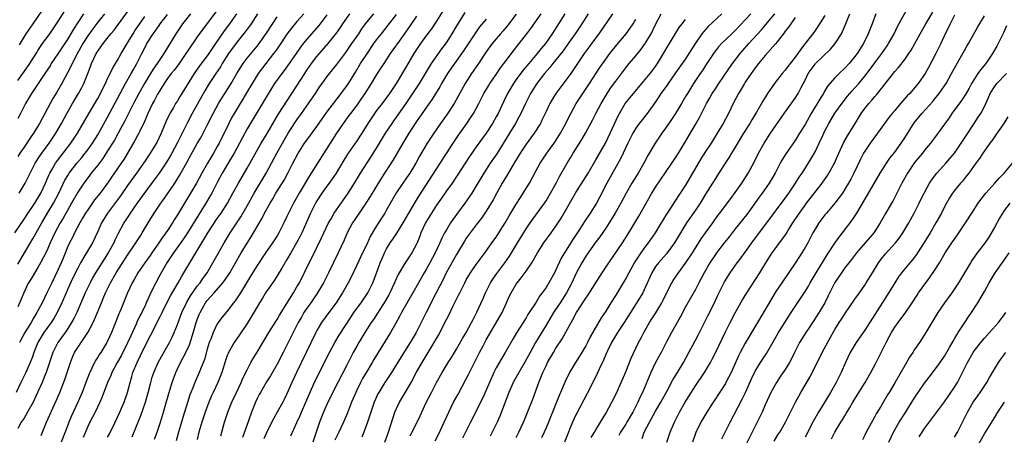
# Model space of a CAD drawing. Units: inches. Extents: x 2634000 to 2637000, y 1497000 to 1500000.
# Drawn here: x 2634783 to 2634981, y 1497996 to 1498080 of the extents above; entities that cross this region are included whole.
import ezdxf

# ---------------------------------------------------------------- set-up
doc = ezdxf.new("R2010")
doc.units = ezdxf.units.IN
doc.header["$MEASUREMENT"] = 0
doc.layers.add('LD26341497_2ft', color=242, linetype='Continuous')

msp = doc.modelspace()

# ---------------------------------------------------------------- linework, layer by layer
at = {"layer": 'LD26341497_2ft'}
for points, elevation in [([(2634783.27, 1498074.73), (2634784.67, 1498077), (2634786.04, 1498079), (2634788.81, 1498083)], 10014), ([(2634826.87, 1498081), (2634825.48, 1498079), (2634824.41, 1498077.59), (2634822.63, 1498075), (2634821.29, 1498073), (2634821, 1498072.58), (2634819.46, 1498070.54), (2634818.38, 1498069), (2634817.84, 1498068.16), (2634815.54, 1498064.46), (2634815, 1498063.55), (2634814.65, 1498063), (2634814.2, 1498062.2), (2634813.5, 1498061), (2634813.32, 1498060.68), (2634812.71, 1498059.29), (2634811.75, 1498057), (2634810.85, 1498055.15), (2634810.42, 1498054.42), (2634809.54, 1498053), (2634808.5, 1498051.5), (2634808.19, 1498051), (2634806.79, 1498049), (2634805, 1498046.49), (2634803.57, 1498044.43), (2634801, 1498041), (2634800.24, 1498039.76), (2634799.79, 1498039), (2634799, 1498037.26), (2634797.93, 1498035), (2634796.44, 1498032.44), (2634795.57, 1498031), (2634795, 1498029.95), (2634794.04, 1498027.96), (2634793, 1498025.75), (2634792.66, 1498025), (2634791.8, 1498023), (2634790.85, 1498021), (2634790.17, 1498019.83), (2634789.63, 1498019), (2634788.22, 1498017), (2634787.01, 1498015), (2634786.18, 1498013), (2634785.88, 1498012.12), (2634785.45, 1498011), (2634785, 1498009.91), (2634784.58, 1498009), (2634783.57, 1498007), (2634782.62, 1498005)], 10032), ([(2634783, 1498067.62), (2634784, 1498069), (2634785.22, 1498070.78), (2634786.75, 1498073.25), (2634787, 1498073.62), (2634787.94, 1498075), (2634789.37, 1498077), (2634791, 1498079.37), (2634792.41, 1498081.59)], 10016), ([(2634831.11, 1498081), (2634829.8, 1498079), (2634829.47, 1498078.53), (2634829, 1498077.92), (2634828.61, 1498077.39), (2634827, 1498075.39), (2634825.28, 1498073), (2634824.01, 1498071), (2634823.64, 1498070.36), (2634822.71, 1498069), (2634821.39, 1498067), (2634820.5, 1498065.5), (2634819, 1498062.8), (2634817.98, 1498061), (2634816.95, 1498059.05), (2634815.94, 1498057), (2634815.61, 1498056.39), (2634814.96, 1498055), (2634813.89, 1498053), (2634813.57, 1498052.43), (2634812.81, 1498051.19), (2634811.31, 1498049), (2634810.35, 1498047.65), (2634809, 1498045.87), (2634807, 1498043.12), (2634805.55, 1498041), (2634805.34, 1498040.66), (2634804.28, 1498039), (2634803.12, 1498036.88), (2634802.45, 1498035.55), (2634802.21, 1498035), (2634801.13, 1498033), (2634799, 1498029.74), (2634798.54, 1498029), (2634797.99, 1498028.01), (2634797.46, 1498027), (2634796.5, 1498025), (2634794.78, 1498021), (2634794.21, 1498019.79), (2634793.77, 1498019), (2634793, 1498017.84), (2634792.44, 1498017), (2634791.03, 1498015), (2634790.02, 1498013), (2634789.31, 1498011), (2634788.63, 1498009), (2634788.38, 1498008.38), (2634787.85, 1498007), (2634787, 1498005.07), (2634786.03, 1498003), (2634785, 1498001.14), (2634784.21, 1497999.79), (2634783.62, 1497999), (2634783, 1497997.75)], 10034), ([(2634817.6, 1498081), (2634816.05, 1498079), (2634814.69, 1498077), (2634812.27, 1498073), (2634810.91, 1498071), (2634810.12, 1498069.88), (2634809.62, 1498069), (2634808.41, 1498067), (2634807.27, 1498065), (2634806.2, 1498063), (2634804.47, 1498059.53), (2634803.12, 1498057), (2634802.35, 1498055.65), (2634801, 1498053.45), (2634800.04, 1498051.96), (2634799, 1498050.61), (2634797.71, 1498049), (2634797, 1498048.08), (2634796.22, 1498047), (2634795, 1498045.16), (2634793.77, 1498043), (2634793, 1498041.67), (2634792.04, 1498039.96), (2634791.48, 1498039), (2634790.41, 1498037), (2634789.47, 1498035), (2634789, 1498033.89), (2634788.58, 1498033), (2634788.11, 1498032.11), (2634787.55, 1498031), (2634787, 1498030.03), (2634785.85, 1498028.15), (2634785.12, 1498027), (2634785, 1498026.79), (2634784.14, 1498025), (2634783.82, 1498024.18), (2634783, 1498022.15)], 10028), ([(2634800.36, 1498081), (2634799, 1498079.34), (2634798, 1498078), (2634797, 1498076.56), (2634796.04, 1498075), (2634794.84, 1498072.84), (2634793.88, 1498071), (2634793.61, 1498070.39), (2634791.78, 1498067), (2634790.77, 1498065.23), (2634790, 1498064), (2634789.44, 1498063), (2634788.38, 1498061), (2634787.89, 1498060.11), (2634787.33, 1498059), (2634787, 1498058.44), (2634786.09, 1498057), (2634785.62, 1498056.38), (2634784.21, 1498054.21), (2634783.4, 1498053), (2634783, 1498052.37)], 10020), ([(2634796.15, 1498081), (2634795, 1498079.25), (2634794.12, 1498077.88), (2634793, 1498075.97), (2634791, 1498072.94), (2634789.69, 1498071), (2634789.43, 1498070.57), (2634788.41, 1498069), (2634785.71, 1498065), (2634784.53, 1498063), (2634783.53, 1498061), (2634783, 1498060)], 10018), ([(2634783.23, 1498045), (2634784.43, 1498047), (2634785, 1498048.09), (2634785.42, 1498049), (2634786.47, 1498051), (2634787.46, 1498052.54), (2634787.78, 1498053), (2634789.27, 1498055), (2634790.59, 1498057), (2634791.72, 1498059), (2634792.79, 1498061), (2634793.95, 1498063), (2634795.15, 1498065), (2634795.81, 1498066.19), (2634796.22, 1498067), (2634797.02, 1498069), (2634797.57, 1498070.43), (2634797.78, 1498071), (2634798.71, 1498073), (2634799, 1498073.48), (2634799.65, 1498074.35), (2634800.08, 1498075), (2634801.67, 1498077), (2634802.29, 1498077.71), (2634803, 1498078.62), (2634805, 1498081.37)], 10022), ([(2634823, 1498081.7), (2634820.1, 1498077.9), (2634819, 1498076.35), (2634817, 1498073.47), (2634816.7, 1498073), (2634815.19, 1498070.81), (2634814.33, 1498069.67), (2634813.78, 1498069), (2634813, 1498067.97), (2634812.34, 1498067), (2634811.84, 1498066.16), (2634811, 1498064.88), (2634810.38, 1498063.62), (2634810.03, 1498063), (2634809.09, 1498061), (2634808.49, 1498059.51), (2634807.45, 1498057.45), (2634807.24, 1498057), (2634807, 1498056.57), (2634806.47, 1498055.53), (2634804.23, 1498051.77), (2634803.74, 1498051), (2634803, 1498049.91), (2634801.8, 1498048.2), (2634801, 1498047.01), (2634799.49, 1498045), (2634798.38, 1498043.62), (2634797, 1498041.67), (2634796.58, 1498041), (2634795.97, 1498039.97), (2634795.42, 1498039), (2634794.35, 1498037), (2634793.91, 1498036.09), (2634793.34, 1498035), (2634793, 1498034.26), (2634792.04, 1498031.96), (2634791.66, 1498031), (2634791, 1498029.52), (2634789.77, 1498027), (2634789, 1498025.35), (2634788.81, 1498025), (2634787.83, 1498023), (2634786.8, 1498021), (2634786.09, 1498019.91), (2634785.62, 1498019), (2634784.4, 1498017), (2634783.89, 1498016.11), (2634783.29, 1498015)], 10030), ([(2634840.35, 1498081), (2634839, 1498079.43), (2634837.9, 1498078.1), (2634837, 1498076.92), (2634835.43, 1498074.57), (2634835, 1498073.98), (2634834.61, 1498073.39), (2634834.31, 1498073), (2634832.72, 1498071), (2634831.21, 1498069), (2634829.98, 1498067), (2634828.89, 1498065.11), (2634828.14, 1498063.86), (2634827.58, 1498063), (2634826.37, 1498061), (2634825.88, 1498060.12), (2634825.3, 1498059), (2634823.37, 1498055), (2634823, 1498054.32), (2634822.24, 1498053), (2634821.76, 1498052.24), (2634821.03, 1498051), (2634819.91, 1498049), (2634818.82, 1498047), (2634817.63, 1498045), (2634816.4, 1498043), (2634815, 1498040.66), (2634814.36, 1498039.64), (2634813.99, 1498039), (2634813, 1498037.47), (2634812.69, 1498037), (2634811.96, 1498036.04), (2634811.28, 1498035), (2634809.87, 1498033), (2634809.52, 1498032.48), (2634809, 1498031.73), (2634808.46, 1498031), (2634807.07, 1498029), (2634806.33, 1498027.67), (2634805.91, 1498027), (2634804.96, 1498025), (2634803.65, 1498021.65), (2634803.39, 1498021), (2634803.26, 1498020.74), (2634802.6, 1498019), (2634801.79, 1498017), (2634801, 1498015.29), (2634800.85, 1498015), (2634799.62, 1498013), (2634799.36, 1498012.64), (2634799, 1498012.03), (2634798.58, 1498011.42), (2634798.37, 1498011), (2634797.82, 1498009.82), (2634797.4, 1498009), (2634797.28, 1498008.72), (2634796.61, 1498007), (2634795.86, 1498005), (2634795.61, 1498004.39), (2634795.03, 1498003), (2634793.73, 1498000.27), (2634793.21, 1497999), (2634793, 1497998.42), (2634791.64, 1497995)], 10038), ([(2634801, 1497996.03), (2634801.34, 1497996.66), (2634802.52, 1497999), (2634803.45, 1498001), (2634803.79, 1498001.79), (2634804.29, 1498003), (2634804.97, 1498005), (2634805.49, 1498007), (2634805.85, 1498008.15), (2634806.08, 1498009), (2634806.89, 1498011), (2634807.6, 1498012.4), (2634809, 1498015.24), (2634809.61, 1498016.39), (2634811.63, 1498020.37), (2634811.91, 1498021), (2634812.87, 1498023), (2634813.6, 1498024.4), (2634815.13, 1498027), (2634815.81, 1498028.19), (2634816.32, 1498029), (2634819.9, 1498035), (2634820.33, 1498035.67), (2634821.1, 1498037), (2634823, 1498039.91), (2634823.76, 1498041), (2634825.04, 1498043), (2634826.16, 1498045), (2634827.26, 1498047), (2634829, 1498049.99), (2634831.84, 1498055), (2634833, 1498056.97), (2634834.47, 1498059.53), (2634835.22, 1498060.78), (2634837.99, 1498065), (2634840.56, 1498069), (2634841, 1498069.66), (2634841.94, 1498071), (2634843, 1498072.39), (2634845.28, 1498075), (2634846.91, 1498077.09), (2634847.74, 1498078.26), (2634848.22, 1498079), (2634849.6, 1498081)], 10042), ([(2634805.91, 1497996.09), (2634807.67, 1498000.33), (2634808.58, 1498003), (2634809.18, 1498005.18), (2634809.65, 1498007), (2634809.96, 1498008.04), (2634810.28, 1498009), (2634811.15, 1498011), (2634811.8, 1498012.2), (2634813.41, 1498015), (2634813.94, 1498016.06), (2634814.34, 1498017), (2634815, 1498018.63), (2634815.88, 1498021), (2634816.87, 1498023.13), (2634817.61, 1498024.39), (2634819, 1498026.31), (2634819.56, 1498027), (2634820.13, 1498027.87), (2634820.97, 1498029), (2634822.14, 1498031), (2634823.16, 1498032.84), (2634824.37, 1498035), (2634825.6, 1498037), (2634827.74, 1498040.26), (2634829, 1498042.45), (2634830.42, 1498045), (2634832.82, 1498049), (2634833.92, 1498051), (2634834.97, 1498053), (2634836.07, 1498055), (2634836.4, 1498055.6), (2634837.23, 1498057), (2634838.71, 1498059.29), (2634839, 1498059.72), (2634839.94, 1498061), (2634841.35, 1498063), (2634842.71, 1498065), (2634843.62, 1498066.38), (2634844.06, 1498067), (2634845, 1498068.31), (2634845.53, 1498069), (2634847, 1498070.8), (2634848.78, 1498073.22), (2634850.03, 1498075), (2634851.39, 1498077), (2634852.03, 1498077.97), (2634852.78, 1498079), (2634853, 1498079.29), (2634854.45, 1498081)], 10044), ([(2634868.34, 1498081.66), (2634867, 1498079.52), (2634866, 1498078), (2634865, 1498076.68), (2634863.8, 1498075), (2634863, 1498073.82), (2634862.48, 1498073), (2634861, 1498070.47), (2634858.91, 1498067), (2634857.57, 1498065), (2634856.08, 1498063), (2634855, 1498061.59), (2634854.58, 1498061), (2634853.25, 1498059), (2634852, 1498057), (2634851, 1498055.46), (2634849.18, 1498052.82), (2634848.41, 1498051.59), (2634846.85, 1498049), (2634845.44, 1498047), (2634845, 1498046.41), (2634843.99, 1498045), (2634843, 1498043.47), (2634842.73, 1498043), (2634841.73, 1498041), (2634839.96, 1498037), (2634839.65, 1498036.35), (2634838.93, 1498035), (2634837.75, 1498033), (2634837, 1498031.68), (2634835.95, 1498029.95), (2634835.25, 1498028.75), (2634834.46, 1498027.54), (2634833, 1498025.45), (2634832.71, 1498025), (2634832.07, 1498023.93), (2634831.48, 1498023), (2634831, 1498022.19), (2634829.84, 1498020.16), (2634829, 1498018.82), (2634827.48, 1498016.52), (2634826.41, 1498015), (2634825.25, 1498013), (2634825.17, 1498012.83), (2634825, 1498012.39), (2634824.64, 1498011.36), (2634823.92, 1498009), (2634823.67, 1498008.33), (2634823.11, 1498007), (2634822.17, 1498005), (2634821.81, 1498004.19), (2634821.33, 1498003), (2634820.6, 1498001), (2634820.2, 1497999.8), (2634819.92, 1497999), (2634819.32, 1497997), (2634819, 1497995.55)], 10050), ([(2634823.75, 1497996.25), (2634823.94, 1497997), (2634824.48, 1497999), (2634825.13, 1498001), (2634825.93, 1498003), (2634826.84, 1498005), (2634827.8, 1498007), (2634828.15, 1498007.85), (2634829, 1498009.55), (2634829.77, 1498011), (2634830.22, 1498011.78), (2634831, 1498013.04), (2634833.35, 1498017), (2634834.76, 1498019.24), (2634835, 1498019.6), (2634835.51, 1498020.49), (2634838.3, 1498025), (2634839, 1498026.16), (2634839.48, 1498027), (2634841.46, 1498031), (2634841.99, 1498032.01), (2634843.96, 1498036.04), (2634844.39, 1498037), (2634845.35, 1498039), (2634845.86, 1498039.86), (2634846.5, 1498041), (2634847.86, 1498043), (2634849.27, 1498045), (2634850.54, 1498047), (2634851.77, 1498049), (2634853.82, 1498052.18), (2634855, 1498054.04), (2634856.8, 1498057), (2634858.1, 1498059), (2634858.47, 1498059.53), (2634859, 1498060.25), (2634860.94, 1498063), (2634862.28, 1498065), (2634863.57, 1498067), (2634864.81, 1498069), (2634866.03, 1498071), (2634868.07, 1498073.93), (2634869, 1498075.16), (2634870.16, 1498077), (2634871.22, 1498078.78), (2634872.75, 1498081.25)], 10052), ([(2634837.76, 1497996.24), (2634839, 1497998.93), (2634839.64, 1498000.36), (2634839.89, 1498001), (2634840.76, 1498003), (2634841.42, 1498004.58), (2634842.67, 1498007.33), (2634845.55, 1498013), (2634846.62, 1498015), (2634847.5, 1498016.5), (2634849.85, 1498020.15), (2634850.45, 1498021), (2634851.88, 1498023), (2634853.2, 1498025), (2634854.22, 1498027), (2634854.45, 1498027.55), (2634855, 1498028.94), (2634855.72, 1498031), (2634856.1, 1498031.9), (2634856.58, 1498033), (2634857, 1498033.8), (2634857.74, 1498035), (2634858.26, 1498035.74), (2634859.04, 1498036.96), (2634860.3, 1498039), (2634861, 1498040.18), (2634861.46, 1498041), (2634862.78, 1498043.22), (2634863, 1498043.55), (2634863.55, 1498044.45), (2634870.33, 1498055), (2634871.4, 1498056.6), (2634873.11, 1498059), (2634873.87, 1498060.13), (2634874.42, 1498061), (2634875.52, 1498063), (2634876.54, 1498065), (2634877.45, 1498066.55), (2634877.74, 1498067), (2634879, 1498068.78), (2634879.89, 1498070.11), (2634881, 1498071.6), (2634882.46, 1498073.54), (2634883.62, 1498075), (2634885.15, 1498077), (2634885.94, 1498078.06), (2634888.04, 1498081)], 10058), ([(2634892.8, 1498081), (2634890.25, 1498077), (2634888.88, 1498075), (2634888.01, 1498073.99), (2634887.24, 1498073), (2634885.52, 1498071), (2634884.37, 1498069.63), (2634883, 1498067.77), (2634882.46, 1498067), (2634881.27, 1498065), (2634880.53, 1498063.47), (2634879.38, 1498061), (2634879, 1498060.29), (2634878.25, 1498059), (2634877, 1498057.04), (2634875, 1498054.27), (2634873.65, 1498052.35), (2634871.3, 1498048.7), (2634870.14, 1498047), (2634869, 1498045.42), (2634868.01, 1498043.99), (2634867, 1498042.58), (2634865.98, 1498041), (2634865, 1498039.37), (2634864.8, 1498039), (2634863.9, 1498037), (2634863.66, 1498036.34), (2634863.11, 1498035), (2634863, 1498034.76), (2634862.03, 1498033), (2634860.83, 1498031.17), (2634860.34, 1498030.34), (2634859.32, 1498028.68), (2634858.69, 1498027.31), (2634858.57, 1498027), (2634857.65, 1498025), (2634857.42, 1498024.58), (2634856.7, 1498023.3), (2634855.14, 1498020.86), (2634854.35, 1498019.65), (2634853.9, 1498019), (2634852.62, 1498017), (2634852.02, 1498015.98), (2634851.41, 1498015), (2634851, 1498014.27), (2634850.31, 1498013), (2634849, 1498010.43), (2634847.21, 1498007), (2634845.21, 1498003), (2634844.32, 1498001), (2634843.54, 1497999), (2634842.87, 1497997), (2634842.17, 1497995)], 10060), ([(2634897.43, 1498081), (2634896.16, 1498079), (2634894.82, 1498077), (2634893.47, 1498075), (2634892.44, 1498073.56), (2634891, 1498071.75), (2634890.37, 1498071), (2634889.78, 1498070.22), (2634888.72, 1498069), (2634887.17, 1498067), (2634885.89, 1498065), (2634884.86, 1498063), (2634883.93, 1498061), (2634883.62, 1498060.38), (2634882.88, 1498059), (2634881.69, 1498057), (2634879.1, 1498052.9), (2634877.8, 1498051), (2634876.5, 1498049), (2634875, 1498046.44), (2634874.1, 1498045), (2634873.67, 1498044.33), (2634872.71, 1498043), (2634871, 1498040.7), (2634869.82, 1498039), (2634869, 1498037.65), (2634868.62, 1498037), (2634868.06, 1498035.94), (2634867.66, 1498035), (2634866.75, 1498033), (2634865.69, 1498031), (2634865, 1498029.79), (2634864.52, 1498029), (2634863.38, 1498027), (2634862.27, 1498025), (2634860.01, 1498021), (2634859.67, 1498020.33), (2634858.75, 1498018.75), (2634857.77, 1498017), (2634856.73, 1498015.27), (2634854.44, 1498011.56), (2634854.13, 1498011), (2634853, 1498009.17), (2634852.19, 1498007.81), (2634851.77, 1498007), (2634851, 1498005.43), (2634850.79, 1498005), (2634849.96, 1498003), (2634849.14, 1498000.86), (2634848.35, 1497999), (2634847.42, 1497997), (2634846.61, 1497995.39)], 10062), ([(2634902.37, 1498081), (2634899.61, 1498077), (2634898.15, 1498075), (2634897.67, 1498074.33), (2634896.68, 1498073), (2634895.32, 1498071), (2634894.4, 1498069.6), (2634893.96, 1498069), (2634893, 1498067.67), (2634890.99, 1498065), (2634890.23, 1498063.77), (2634889.77, 1498063), (2634889, 1498061.38), (2634888.25, 1498059.75), (2634887.88, 1498059), (2634886.65, 1498057), (2634885, 1498054.79), (2634883.8, 1498053), (2634883, 1498051.67), (2634882.76, 1498051.24), (2634881.99, 1498049.99), (2634881.26, 1498048.74), (2634880.21, 1498047), (2634879.06, 1498044.94), (2634878.36, 1498043.64), (2634877, 1498041.39), (2634876.04, 1498039.96), (2634875, 1498038.64), (2634873.75, 1498037), (2634873, 1498035.97), (2634872.63, 1498035.37), (2634871, 1498032.68), (2634868.96, 1498029), (2634868.32, 1498027.68), (2634866.29, 1498023.71), (2634865.91, 1498023), (2634864.91, 1498021), (2634863.94, 1498019), (2634862.94, 1498017), (2634861.75, 1498015), (2634859.9, 1498012.1), (2634857.96, 1498009), (2634857.6, 1498008.4), (2634856.66, 1498007), (2634855.42, 1498005), (2634855.27, 1498004.73), (2634854.5, 1498003), (2634853.8, 1498001), (2634853.15, 1497999), (2634852.42, 1497997), (2634852, 1497996)], 10064), ([(2634861.73, 1497996.27), (2634862.12, 1497997), (2634863.71, 1498000.29), (2634864.97, 1498002.97), (2634865.98, 1498005), (2634867, 1498006.98), (2634868.14, 1498009), (2634869.36, 1498011), (2634870, 1498012), (2634871, 1498013.66), (2634872.22, 1498015.78), (2634872.98, 1498017), (2634874.06, 1498019), (2634874.36, 1498019.64), (2634875.11, 1498021.11), (2634876.29, 1498023.71), (2634876.85, 1498025), (2634877.86, 1498027), (2634878.3, 1498027.7), (2634879.13, 1498028.87), (2634880.72, 1498031), (2634881.64, 1498032.36), (2634883.25, 1498035), (2634885, 1498037.8), (2634885.83, 1498039), (2634888.72, 1498043), (2634889, 1498043.43), (2634889.92, 1498045), (2634891.02, 1498047), (2634891.7, 1498048.3), (2634893.25, 1498051), (2634893.92, 1498052.08), (2634894.46, 1498053), (2634896.22, 1498055.78), (2634896.93, 1498057), (2634898.34, 1498059.66), (2634898.99, 1498061), (2634900.07, 1498063), (2634901.3, 1498065), (2634901.97, 1498066.03), (2634903, 1498067.49), (2634905, 1498070.17), (2634905.68, 1498071), (2634907, 1498072.54), (2634908.12, 1498073.88), (2634908.9, 1498075), (2634909, 1498075.16), (2634910.08, 1498077), (2634911, 1498078.86), (2634912.11, 1498081)], 10068), ([(2634924.32, 1498081), (2634921.57, 1498078.43), (2634920.6, 1498077.4), (2634920.29, 1498077), (2634919, 1498075.1), (2634917.69, 1498073), (2634917, 1498071.98), (2634915, 1498069.15), (2634913.51, 1498067), (2634913.31, 1498066.69), (2634912.07, 1498065), (2634911.67, 1498064.33), (2634911, 1498063.33), (2634909.32, 1498061), (2634908.27, 1498059.73), (2634907.7, 1498059), (2634907, 1498058), (2634906.44, 1498057), (2634905.45, 1498055), (2634904.02, 1498051.98), (2634901.24, 1498047), (2634899.78, 1498044.22), (2634899.1, 1498043), (2634897.83, 1498041), (2634896.7, 1498039.3), (2634895.7, 1498037.7), (2634894.35, 1498035.65), (2634892.69, 1498033), (2634892.06, 1498031.94), (2634891, 1498029.62), (2634890.69, 1498029), (2634889.59, 1498027), (2634889, 1498026.05), (2634888.25, 1498025), (2634887.71, 1498024.29), (2634887, 1498023.11), (2634885.64, 1498021), (2634885.38, 1498020.62), (2634885, 1498019.97), (2634884.62, 1498019.38), (2634884.4, 1498019), (2634883.08, 1498016.92), (2634882.33, 1498015.67), (2634880.83, 1498013), (2634880.12, 1498011.88), (2634879, 1498009.94), (2634878.5, 1498009), (2634877.62, 1498007), (2634877, 1498005.43), (2634876.24, 1498003.76), (2634873.87, 1497999), (2634872.23, 1497995.77)], 10072), ([(2634930.12, 1498081), (2634929, 1498079.77), (2634927, 1498077.67), (2634926.28, 1498077), (2634924.2, 1498075), (2634923.62, 1498074.38), (2634923, 1498073.58), (2634922.59, 1498073), (2634921, 1498070.59), (2634920.38, 1498069.62), (2634919.95, 1498069), (2634918.61, 1498067), (2634917.37, 1498065), (2634917, 1498064.36), (2634916.17, 1498063), (2634914.98, 1498061), (2634914.21, 1498059.79), (2634913, 1498058.04), (2634912.24, 1498057), (2634910.89, 1498055), (2634909.45, 1498052.55), (2634908.63, 1498051), (2634907.49, 1498049), (2634906.23, 1498047), (2634905.06, 1498045), (2634904.02, 1498043), (2634902.91, 1498041), (2634901.67, 1498039), (2634901, 1498037.99), (2634899.78, 1498036.22), (2634899, 1498035.2), (2634897.46, 1498033), (2634897, 1498032.32), (2634896.2, 1498031), (2634895.08, 1498028.92), (2634894.17, 1498027), (2634893.08, 1498025), (2634891.81, 1498023), (2634890.51, 1498021), (2634889, 1498018.47), (2634886.89, 1498015), (2634885.79, 1498013), (2634884.82, 1498011.18), (2634883.51, 1498009), (2634883.34, 1498008.66), (2634882.39, 1498007), (2634881.52, 1498005), (2634879.75, 1498000.25), (2634879.2, 1497999), (2634878.21, 1497997), (2634877.78, 1497996.22)], 10074), ([(2634883, 1497995.94), (2634883.55, 1497997), (2634884.01, 1497998.01), (2634884.46, 1497999), (2634885, 1498000.3), (2634885.48, 1498001.48), (2634886.34, 1498003.66), (2634887.54, 1498007), (2634887.99, 1498008.01), (2634888.36, 1498009), (2634889, 1498010.35), (2634889.32, 1498011), (2634890.48, 1498013), (2634891, 1498013.86), (2634892.25, 1498015.76), (2634894.03, 1498019), (2634894.41, 1498019.59), (2634895.13, 1498021), (2634897, 1498023.93), (2634897.45, 1498024.55), (2634900.27, 1498029), (2634901.59, 1498031), (2634904.33, 1498035), (2634905.63, 1498037), (2634906.85, 1498039), (2634907.64, 1498040.36), (2634909.1, 1498043), (2634910.27, 1498045), (2634911, 1498046.18), (2634913, 1498049.15), (2634914.28, 1498051), (2634915, 1498052.08), (2634915.57, 1498053), (2634917, 1498055.35), (2634919, 1498058.79), (2634919.8, 1498060.2), (2634921.22, 1498063), (2634921.88, 1498064.12), (2634922.36, 1498065), (2634923, 1498065.96), (2634923.43, 1498066.57), (2634923.7, 1498067), (2634926.46, 1498071), (2634928, 1498073), (2634928.45, 1498073.55), (2634929.72, 1498075), (2634932.23, 1498077.77), (2634933.16, 1498078.84), (2634934.91, 1498081)], 10076), ([(2634898.06, 1497995.94), (2634898.73, 1497997), (2634899, 1497997.47), (2634899.95, 1497999), (2634901, 1498000.77), (2634902.21, 1498003), (2634903.22, 1498005), (2634904.11, 1498007), (2634905, 1498009.09), (2634906.12, 1498011.88), (2634907.59, 1498015), (2634908.08, 1498015.92), (2634908.61, 1498017), (2634909.75, 1498019), (2634910.25, 1498019.75), (2634911.04, 1498020.96), (2634912.26, 1498023), (2634912.52, 1498023.48), (2634913, 1498024.51), (2634914.25, 1498027), (2634914.52, 1498027.48), (2634915.57, 1498029), (2634917, 1498030.91), (2634918.38, 1498033), (2634920.17, 1498035.83), (2634921, 1498037), (2634922.47, 1498039), (2634923.51, 1498040.49), (2634923.91, 1498041), (2634925, 1498042.51), (2634926.07, 1498043.93), (2634927, 1498045.12), (2634928.32, 1498047), (2634929.59, 1498049), (2634930.78, 1498051.22), (2634931.64, 1498053), (2634932.76, 1498055), (2634934.09, 1498057), (2634936.79, 1498061), (2634939, 1498064.05), (2634939.6, 1498065), (2634940.21, 1498066.21), (2634941, 1498067.69), (2634941.65, 1498069), (2634942.2, 1498069.8), (2634943, 1498070.9), (2634943.09, 1498071), (2634946.12, 1498073.88), (2634947.04, 1498075), (2634948.3, 1498077), (2634948.54, 1498077.46), (2634949.15, 1498078.85), (2634950, 1498081)], 10082), ([(2634955.24, 1498081), (2634954.48, 1498079), (2634954.05, 1498077.95), (2634953.68, 1498077), (2634952.71, 1498075), (2634951.43, 1498073), (2634951, 1498072.41), (2634949.83, 1498071), (2634949, 1498070.08), (2634947.84, 1498069), (2634947, 1498068.15), (2634945.52, 1498066.48), (2634944.78, 1498065.22), (2634944.67, 1498065), (2634944.19, 1498064.19), (2634942.22, 1498061), (2634941, 1498058.79), (2634939.91, 1498057), (2634939, 1498055.57), (2634937.13, 1498052.87), (2634936.36, 1498051.64), (2634936.02, 1498051), (2634934.98, 1498049), (2634933.81, 1498047), (2634932.39, 1498045), (2634931.8, 1498044.2), (2634929.29, 1498040.72), (2634927, 1498037.79), (2634925.76, 1498036.24), (2634924.74, 1498035), (2634923.23, 1498033), (2634923, 1498032.67), (2634921.91, 1498031), (2634920.73, 1498029), (2634920.15, 1498027.85), (2634919.69, 1498027), (2634919, 1498025.66), (2634917, 1498022.16), (2634915.91, 1498020.09), (2634914.21, 1498017), (2634913.15, 1498015), (2634912.11, 1498013), (2634911, 1498010.97), (2634910.06, 1498009), (2634909.38, 1498007.38), (2634908.35, 1498005), (2634907.9, 1498004.1), (2634907.43, 1498003), (2634906.4, 1498001), (2634905.88, 1498000.12), (2634905.25, 1497999), (2634905, 1497998.58), (2634903.98, 1497997), (2634903.64, 1497996.36)], 10084), ([(2634908.28, 1497995.72), (2634908.73, 1497997), (2634909.77, 1497999), (2634911, 1498001.22), (2634912.04, 1498003), (2634913.3, 1498005.3), (2634914.49, 1498007.51), (2634915.39, 1498009), (2634916.58, 1498011), (2634917.68, 1498013), (2634918.48, 1498014.48), (2634919.52, 1498016.48), (2634921.54, 1498020.46), (2634922.81, 1498023), (2634923.51, 1498024.49), (2634924.85, 1498027.15), (2634926, 1498029), (2634927.39, 1498031), (2634928.09, 1498031.91), (2634929, 1498033.15), (2634930.31, 1498035), (2634931.46, 1498036.54), (2634933.34, 1498039), (2634937, 1498043.95), (2634937.76, 1498045), (2634939.11, 1498047), (2634939.82, 1498048.18), (2634940.39, 1498049), (2634942.18, 1498051.82), (2634943, 1498053.31), (2634943.83, 1498055), (2634944.54, 1498056.54), (2634945, 1498057.49), (2634945.79, 1498059), (2634947, 1498061.02), (2634948.65, 1498063.35), (2634949.54, 1498064.46), (2634950.46, 1498065.54), (2634951, 1498066.12), (2634951.79, 1498067), (2634953, 1498068.44), (2634954.1, 1498069.9), (2634955, 1498071.15), (2634956.4, 1498073), (2634957, 1498073.88), (2634957.47, 1498074.53), (2634957.78, 1498075), (2634958.87, 1498077), (2634959.56, 1498078.44), (2634961.68, 1498082.32)], 10086), ([(2634913.24, 1497995), (2634913.91, 1497997), (2634914.77, 1497999), (2634915.8, 1498001), (2634916.96, 1498003.04), (2634917.72, 1498004.28), (2634919, 1498006.28), (2634920.82, 1498009), (2634922.01, 1498011), (2634922.36, 1498011.64), (2634923.04, 1498012.96), (2634925, 1498017.17), (2634925.94, 1498019), (2634927, 1498020.97), (2634928.46, 1498023.54), (2634929.32, 1498025), (2634931.95, 1498029), (2634933.15, 1498031), (2634934.4, 1498033), (2634935, 1498033.83), (2634935.88, 1498035), (2634936.37, 1498035.63), (2634937.18, 1498036.82), (2634937.73, 1498037.73), (2634938.54, 1498039), (2634939.53, 1498040.47), (2634939.87, 1498041), (2634941, 1498042.58), (2634941.32, 1498043), (2634944.44, 1498047), (2634945.49, 1498048.51), (2634945.79, 1498049), (2634946.88, 1498051), (2634947.77, 1498053), (2634948.81, 1498055.19), (2634949.52, 1498056.48), (2634951.04, 1498059), (2634952.28, 1498061), (2634953, 1498061.99), (2634953.81, 1498063), (2634954.38, 1498063.62), (2634955, 1498064.37), (2634955.31, 1498064.69), (2634959, 1498069.39), (2634959.78, 1498070.22), (2634961, 1498071.81), (2634961.81, 1498073), (2634962.28, 1498073.72), (2634964.11, 1498077), (2634965.26, 1498079), (2634966.66, 1498081.34)], 10088), ([(2634782.34, 1498037), (2634784.21, 1498039.79), (2634785, 1498040.89), (2634786.39, 1498043), (2634787, 1498043.97), (2634787.58, 1498045), (2634788.52, 1498047), (2634789.28, 1498048.72), (2634789.42, 1498049), (2634790.02, 1498050.02), (2634790.56, 1498051), (2634790.74, 1498051.26), (2634791.59, 1498052.41), (2634792.07, 1498053), (2634793.61, 1498055), (2634794.94, 1498057), (2634797.14, 1498060.86), (2634799, 1498063.99), (2634799.55, 1498065), (2634800.01, 1498065.99), (2634800.54, 1498067), (2634801, 1498067.98), (2634801.51, 1498069), (2634801.97, 1498070.03), (2634803, 1498071.69), (2634803.7, 1498073), (2634804.89, 1498075), (2634805, 1498075.16), (2634806.11, 1498077), (2634806.46, 1498077.54), (2634808.46, 1498080.46)], 10024), ([(2634783, 1498030.71), (2634783.81, 1498032.19), (2634786.05, 1498035.95), (2634786.63, 1498037), (2634787, 1498037.62), (2634787.76, 1498039), (2634789, 1498041.07), (2634790.12, 1498043), (2634791.17, 1498045), (2634792.43, 1498047.57), (2634793, 1498048.53), (2634793.29, 1498049), (2634794.82, 1498051), (2634795.83, 1498052.17), (2634796.5, 1498053), (2634797, 1498053.66), (2634797.94, 1498055), (2634799, 1498056.71), (2634799.4, 1498057.4), (2634801, 1498060.27), (2634803.48, 1498065), (2634804.58, 1498067), (2634805.74, 1498069), (2634806.18, 1498069.82), (2634806.85, 1498071), (2634807.86, 1498073), (2634808.26, 1498073.74), (2634808.88, 1498075), (2634810.15, 1498077), (2634810.51, 1498077.49), (2634811, 1498078.2), (2634811.34, 1498078.66), (2634811.57, 1498079), (2634813, 1498080.86)], 10026), ([(2634787.64, 1497996.36), (2634788.71, 1497999), (2634790.68, 1498003.32), (2634791.37, 1498005), (2634792.4, 1498007.6), (2634792.88, 1498009), (2634793.53, 1498011), (2634793.95, 1498012.05), (2634794.36, 1498013), (2634795, 1498014.03), (2634797.01, 1498016.99), (2634798.1, 1498019), (2634798.39, 1498019.61), (2634799.75, 1498023), (2634800.13, 1498023.87), (2634800.58, 1498025), (2634801.54, 1498027), (2634802.71, 1498029), (2634805, 1498032.56), (2634806.68, 1498035), (2634807.57, 1498036.43), (2634807.95, 1498037), (2634809.11, 1498039), (2634810.33, 1498041), (2634811.68, 1498043), (2634812.25, 1498043.75), (2634814.46, 1498047), (2634814.68, 1498047.32), (2634815.44, 1498048.56), (2634816.89, 1498051.11), (2634817.91, 1498053), (2634819, 1498054.94), (2634819.75, 1498056.25), (2634820.15, 1498057), (2634821, 1498058.65), (2634822.18, 1498061), (2634823.27, 1498063), (2634823.92, 1498064.08), (2634825, 1498065.75), (2634825.77, 1498067), (2634826.93, 1498069), (2634827.71, 1498070.29), (2634828.2, 1498071), (2634829, 1498072.06), (2634831, 1498074.49), (2634831.4, 1498075), (2634832.89, 1498077.11), (2634835, 1498080.37)], 10036), ([(2634845, 1498080.76), (2634843.36, 1498078.64), (2634841, 1498075.93), (2634840.25, 1498075), (2634839.71, 1498074.29), (2634838.84, 1498073), (2634837.44, 1498071), (2634836.41, 1498069.59), (2634835.94, 1498069), (2634834.52, 1498067), (2634833, 1498064.62), (2634829, 1498057.89), (2634827.97, 1498056.03), (2634826.39, 1498053), (2634825.89, 1498052.11), (2634824.02, 1498049), (2634823, 1498047.13), (2634821.88, 1498045), (2634821.56, 1498044.44), (2634820.72, 1498043), (2634817, 1498037), (2634816.2, 1498035.8), (2634814.21, 1498033), (2634812.91, 1498031), (2634811.49, 1498028.51), (2634810.66, 1498027), (2634810.36, 1498026.36), (2634809.44, 1498024.56), (2634809, 1498023.51), (2634808.83, 1498023.17), (2634808.58, 1498022.58), (2634807.83, 1498021), (2634807.54, 1498020.46), (2634806.88, 1498019.12), (2634806.7, 1498018.7), (2634805.63, 1498016.37), (2634805, 1498014.91), (2634803.68, 1498012.32), (2634802.87, 1498010.87), (2634801.86, 1498009), (2634801.61, 1498008.39), (2634800.95, 1498007), (2634799.87, 1498004.13), (2634799.4, 1498003), (2634798.47, 1498001), (2634797.99, 1498000.01), (2634797.43, 1497999), (2634797, 1497998.17), (2634796.06, 1497995.94)], 10040), ([(2634810.39, 1497995.61), (2634810.91, 1497997), (2634811.6, 1497999), (2634812.21, 1498001), (2634812.66, 1498002.66), (2634813.26, 1498004.74), (2634813.97, 1498007), (2634814.66, 1498009), (2634815, 1498009.75), (2634815.59, 1498011), (2634816.12, 1498011.88), (2634816.7, 1498013), (2634817.43, 1498014.57), (2634817.8, 1498015.8), (2634818.38, 1498017.62), (2634818.77, 1498019), (2634819, 1498019.65), (2634819.38, 1498020.62), (2634819.54, 1498021), (2634820.66, 1498023), (2634820.8, 1498023.2), (2634821, 1498023.45), (2634822.38, 1498025), (2634824.11, 1498027), (2634824.49, 1498027.51), (2634825.5, 1498029), (2634826.69, 1498031), (2634827.82, 1498033), (2634829, 1498034.97), (2634829.79, 1498036.21), (2634830.27, 1498037), (2634832.01, 1498039.99), (2634832.51, 1498041), (2634833.6, 1498043), (2634834.13, 1498043.87), (2634834.79, 1498045), (2634836.4, 1498047.6), (2634837.15, 1498049), (2634838.18, 1498051), (2634839.15, 1498052.85), (2634840.54, 1498055), (2634841, 1498055.65), (2634843, 1498058.37), (2634844.08, 1498059.92), (2634845, 1498061.22), (2634847, 1498063.85), (2634847.89, 1498065), (2634849, 1498066.52), (2634849.32, 1498067), (2634850.74, 1498069.26), (2634851.79, 1498071), (2634853, 1498072.88), (2634854.46, 1498075), (2634855, 1498075.75), (2634855.96, 1498077), (2634857.31, 1498078.69), (2634859, 1498080.88)], 10046), ([(2634863, 1498080.5), (2634861.58, 1498078.42), (2634859.49, 1498075.49), (2634858.27, 1498073.73), (2634857.72, 1498073), (2634856.41, 1498071), (2634855.87, 1498070.13), (2634855, 1498068.79), (2634853.9, 1498067), (2634852.62, 1498065), (2634851.97, 1498064.03), (2634851, 1498062.63), (2634849.75, 1498061), (2634849.44, 1498060.56), (2634848.27, 1498059), (2634846.91, 1498057), (2634841.87, 1498049), (2634841.51, 1498048.49), (2634839.42, 1498045), (2634838.28, 1498043), (2634837.3, 1498041), (2634837, 1498040.31), (2634836.38, 1498039), (2634835.36, 1498037), (2634835, 1498036.4), (2634834.1, 1498035), (2634832.71, 1498033), (2634831, 1498030.44), (2634829.7, 1498028.3), (2634827.65, 1498025), (2634827.41, 1498024.59), (2634826.61, 1498023.39), (2634826.29, 1498023), (2634825, 1498021.32), (2634823.95, 1498020.05), (2634823.18, 1498019), (2634823, 1498018.72), (2634822.17, 1498017), (2634821.69, 1498015.69), (2634821.41, 1498015), (2634821, 1498013.67), (2634820.42, 1498011.58), (2634819.62, 1498009.62), (2634819.39, 1498009), (2634818.51, 1498007), (2634818.21, 1498006.21), (2634817.51, 1498004.49), (2634817, 1498002.95), (2634816.06, 1497999.94), (2634815.8, 1497999), (2634815.21, 1497997), (2634814.72, 1497995.28)], 10048), ([(2634877, 1498079.94), (2634875.65, 1498078.35), (2634874.81, 1498077.19), (2634873.23, 1498074.77), (2634872.43, 1498073.57), (2634870.6, 1498071), (2634869.95, 1498070.05), (2634869.19, 1498069), (2634868.02, 1498067), (2634867.67, 1498066.33), (2634866.16, 1498063.84), (2634865, 1498062.23), (2634863, 1498059.35), (2634861.45, 1498057), (2634860.23, 1498055), (2634858.31, 1498051.69), (2634855.96, 1498048.03), (2634853.7, 1498044.3), (2634852.84, 1498043), (2634851.46, 1498041), (2634850.14, 1498039), (2634849.09, 1498037), (2634848.46, 1498035.54), (2634847.28, 1498033), (2634845.34, 1498029), (2634844.31, 1498027), (2634843.15, 1498025), (2634841.79, 1498023), (2634841, 1498021.91), (2634840.4, 1498021), (2634839.89, 1498020.11), (2634839.26, 1498019), (2634838.24, 1498017), (2634836.23, 1498013), (2634835, 1498010.65), (2634833.66, 1498008.34), (2634832.9, 1498007.1), (2634831.65, 1498005), (2634831.42, 1498004.58), (2634831, 1498003.75), (2634830.65, 1498003), (2634829.88, 1498001), (2634829.29, 1497999.29), (2634828.07, 1497995.93)], 10054), ([(2634883, 1498080.92), (2634881.32, 1498078.68), (2634880.41, 1498077.59), (2634879.87, 1498077), (2634879, 1498075.97), (2634878.2, 1498075), (2634877, 1498073.34), (2634875.43, 1498071), (2634874.04, 1498069), (2634872.74, 1498067), (2634870.54, 1498063), (2634869.14, 1498060.86), (2634867.81, 1498059), (2634866.46, 1498057), (2634865.16, 1498055), (2634863.62, 1498052.38), (2634862.86, 1498051), (2634861.64, 1498049), (2634861, 1498048.05), (2634860.27, 1498047), (2634859, 1498045.09), (2634857, 1498041.65), (2634856.61, 1498041), (2634855, 1498038.44), (2634853.72, 1498036.28), (2634853, 1498034.71), (2634852.16, 1498033), (2634851, 1498030.53), (2634849.85, 1498028.15), (2634849.27, 1498027), (2634848.16, 1498025), (2634846.86, 1498023), (2634845.39, 1498021), (2634843.96, 1498019), (2634843, 1498017.4), (2634842.79, 1498017), (2634840.88, 1498013), (2634838.89, 1498009), (2634837.95, 1498007), (2634837, 1498004.69), (2634836.45, 1498003.55), (2634836.16, 1498003), (2634835.05, 1498001), (2634834.29, 1497999.71), (2634833, 1497997.21), (2634832.35, 1497995.65)], 10056), ([(2634856.61, 1497995), (2634857.36, 1497997), (2634858.22, 1497999.78), (2634858.65, 1498001), (2634859, 1498001.77), (2634859.6, 1498003), (2634861, 1498005.34), (2634861.91, 1498007), (2634863, 1498009.07), (2634864.11, 1498011), (2634866.54, 1498015), (2634867, 1498015.81), (2634867.45, 1498016.55), (2634868.71, 1498019), (2634869, 1498019.6), (2634869.48, 1498020.52), (2634870.39, 1498022.39), (2634871.46, 1498024.54), (2634871.67, 1498025), (2634872.67, 1498027), (2634873, 1498027.6), (2634873.52, 1498028.48), (2634873.86, 1498029), (2634875, 1498030.63), (2634875.99, 1498032.01), (2634877, 1498033.34), (2634878.15, 1498035), (2634879, 1498036.18), (2634879.55, 1498037), (2634880.82, 1498039), (2634881.6, 1498040.4), (2634883, 1498042.8), (2634883.86, 1498044.14), (2634884.44, 1498045), (2634885.65, 1498047), (2634887, 1498049.52), (2634887.84, 1498051), (2634889.19, 1498053), (2634890.77, 1498055.23), (2634891.9, 1498057), (2634893, 1498059), (2634893.65, 1498060.35), (2634893.99, 1498061), (2634895.08, 1498063), (2634895.83, 1498064.17), (2634896.37, 1498065), (2634897.73, 1498067), (2634899.81, 1498070.19), (2634901, 1498071.91), (2634901.79, 1498073), (2634903.21, 1498074.79), (2634905.12, 1498077), (2634905.91, 1498078.09), (2634906.5, 1498079), (2634907, 1498079.89)], 10066), ([(2634866.73, 1497995.27), (2634867.44, 1497996.56), (2634868.57, 1497999), (2634869.47, 1498001), (2634870.45, 1498003), (2634871.34, 1498004.66), (2634873, 1498007.7), (2634873.45, 1498008.55), (2634875.65, 1498013), (2634876.35, 1498014.35), (2634877, 1498015.54), (2634879.76, 1498020.24), (2634880.18, 1498021), (2634881.09, 1498023), (2634881.65, 1498024.35), (2634881.97, 1498025), (2634883, 1498026.72), (2634883.2, 1498027), (2634884.04, 1498027.96), (2634885, 1498029.3), (2634886.15, 1498031), (2634887.26, 1498033), (2634888.54, 1498035), (2634890.03, 1498037), (2634891, 1498038.37), (2634892.02, 1498039.98), (2634895, 1498045.1), (2634897, 1498048.29), (2634897.43, 1498049), (2634899, 1498051.68), (2634900.91, 1498055), (2634901.89, 1498057), (2634903.48, 1498060.52), (2634903.74, 1498061), (2634904.92, 1498063), (2634906.53, 1498065), (2634909.9, 1498069), (2634910.39, 1498069.61), (2634911, 1498070.43), (2634911.39, 1498071), (2634912.61, 1498073), (2634913.48, 1498074.52), (2634913.78, 1498075), (2634914.97, 1498077.03), (2634915.76, 1498078.24), (2634916.33, 1498079), (2634917, 1498079.83)], 10070), ([(2634939, 1498080.22), (2634938.12, 1498079), (2634937.67, 1498078.33), (2634937, 1498077.48), (2634936.81, 1498077.19), (2634935.38, 1498075.38), (2634935.05, 1498074.95), (2634933, 1498072.65), (2634931.64, 1498071), (2634931, 1498070.16), (2634930.53, 1498069.47), (2634930.18, 1498069), (2634929, 1498067.26), (2634928.83, 1498067), (2634928.16, 1498065.84), (2634927.64, 1498065), (2634926.6, 1498063), (2634925.61, 1498061), (2634924.53, 1498059), (2634923.88, 1498057.88), (2634923.37, 1498057), (2634922.12, 1498055), (2634921, 1498053.32), (2634920.11, 1498051.89), (2634917, 1498046.58), (2634915.96, 1498045), (2634914.76, 1498043.24), (2634913.96, 1498041.96), (2634913.2, 1498040.8), (2634912.45, 1498039.55), (2634912.13, 1498039), (2634910.9, 1498037), (2634909.53, 1498035), (2634909, 1498034.31), (2634908.06, 1498033), (2634907.6, 1498032.4), (2634906.82, 1498031.18), (2634905.6, 1498029), (2634905, 1498027.84), (2634904.7, 1498027.3), (2634903, 1498024.52), (2634902.04, 1498023), (2634901, 1498021.31), (2634900.06, 1498019.94), (2634897.89, 1498016.11), (2634897.35, 1498015), (2634897, 1498014.34), (2634895.74, 1498012.26), (2634894.92, 1498011), (2634893.7, 1498009), (2634892.82, 1498007.18), (2634891.91, 1498005), (2634891.62, 1498004.38), (2634889.47, 1497999), (2634889, 1497997.85), (2634888.63, 1497997), (2634888.1, 1497995.9)], 10078), ([(2634945, 1498080.67), (2634943.56, 1498078.44), (2634942.74, 1498077.26), (2634941.04, 1498075), (2634940.12, 1498073.88), (2634939.53, 1498073), (2634939, 1498072.28), (2634937.56, 1498070.44), (2634937, 1498069.69), (2634936.41, 1498069), (2634935, 1498067.19), (2634933.48, 1498065), (2634932.52, 1498063.48), (2634931.22, 1498061.22), (2634930.3, 1498059.7), (2634929.9, 1498059), (2634928.66, 1498057), (2634927, 1498054.23), (2634926.23, 1498053), (2634925.78, 1498052.22), (2634924.95, 1498051), (2634923.42, 1498048.58), (2634923, 1498047.95), (2634922.42, 1498047), (2634921, 1498044.75), (2634919.93, 1498043), (2634919, 1498041.58), (2634917.21, 1498039), (2634917, 1498038.67), (2634915.98, 1498037), (2634914.81, 1498035), (2634913.35, 1498033), (2634913.19, 1498032.81), (2634911.57, 1498031), (2634911, 1498030.24), (2634910.21, 1498029), (2634909, 1498026.18), (2634908.45, 1498025), (2634907.91, 1498024.09), (2634905.94, 1498021), (2634904.69, 1498019), (2634903.37, 1498017), (2634902.17, 1498015), (2634901.34, 1498013.34), (2634901, 1498012.59), (2634900.54, 1498011.46), (2634899.66, 1498009.66), (2634899.25, 1498008.75), (2634898.59, 1498007.41), (2634897.25, 1498004.75), (2634895.16, 1498000.84), (2634895, 1498000.51), (2634894.3, 1497999), (2634893.87, 1497997.87), (2634893.35, 1497996.65), (2634892.7, 1497995)], 10080), ([(2634971, 1498080.72), (2634970.1, 1498079), (2634969.78, 1498078.22), (2634969.16, 1498077), (2634968.23, 1498075), (2634967.24, 1498073), (2634965.78, 1498070.22), (2634965.09, 1498069), (2634963.73, 1498067), (2634963, 1498066.12), (2634962.01, 1498065), (2634961.51, 1498064.49), (2634960.18, 1498063), (2634959, 1498061.57), (2634958.5, 1498061), (2634957.85, 1498060.15), (2634955.55, 1498057), (2634955, 1498056.3), (2634954.09, 1498055), (2634953, 1498053.4), (2634952.76, 1498053), (2634952.16, 1498051.84), (2634950.78, 1498049), (2634950.18, 1498047.82), (2634949.72, 1498047), (2634949, 1498045.79), (2634948.49, 1498045), (2634947.88, 1498044.12), (2634947, 1498043), (2634945.29, 1498041), (2634945, 1498040.64), (2634943.78, 1498039), (2634943, 1498037.73), (2634942.58, 1498037), (2634941.53, 1498035), (2634941, 1498034.07), (2634940.36, 1498033), (2634939, 1498030.92), (2634936.6, 1498027.4), (2634935, 1498025.03), (2634933.78, 1498023), (2634931.45, 1498019), (2634929, 1498014.85), (2634928, 1498013), (2634927.66, 1498012.34), (2634927, 1498010.82), (2634926.17, 1498009), (2634925.13, 1498007), (2634925, 1498006.78), (2634922.73, 1498003.27), (2634922.53, 1498003), (2634921.26, 1498001), (2634920.1, 1497999), (2634919.08, 1497996.92), (2634918.39, 1497995)], 10090), ([(2634924.3, 1497995.7), (2634925.98, 1497999), (2634928.39, 1498003.61), (2634929.03, 1498004.97), (2634930.26, 1498007.74), (2634931, 1498009.28), (2634932.06, 1498011), (2634933.23, 1498012.77), (2634935.7, 1498017), (2634937.73, 1498020.27), (2634938.21, 1498021), (2634939, 1498022.24), (2634941, 1498025.22), (2634941.67, 1498026.33), (2634942.04, 1498027), (2634943.2, 1498029), (2634945.43, 1498032.57), (2634945.73, 1498033), (2634947, 1498034.94), (2634947.85, 1498036.15), (2634948.54, 1498037), (2634950.46, 1498039.54), (2634951, 1498040.35), (2634951.41, 1498041), (2634953.5, 1498044.5), (2634956.09, 1498049), (2634957.34, 1498051), (2634958.02, 1498051.98), (2634959, 1498053.2), (2634960.31, 1498055), (2634961, 1498056.06), (2634962.9, 1498059.1), (2634964.47, 1498061), (2634966.63, 1498063.37), (2634967, 1498063.82), (2634967.93, 1498065), (2634969, 1498066.53), (2634969.31, 1498067), (2634970.43, 1498069), (2634971.31, 1498070.69), (2634972.2, 1498072.2), (2634973, 1498073.64), (2634973.5, 1498074.5), (2634973.82, 1498075), (2634975.66, 1498078.34), (2634977, 1498080.6)], 10092), ([(2634981.45, 1498078.55), (2634980.81, 1498077.19), (2634979.74, 1498075), (2634979.48, 1498074.52), (2634978.64, 1498073), (2634977.27, 1498071), (2634976.23, 1498069.77), (2634975.7, 1498069), (2634975, 1498067.93), (2634974.43, 1498067), (2634973.93, 1498066.07), (2634973.2, 1498064.8), (2634972.4, 1498063.6), (2634970.49, 1498061), (2634969.9, 1498060.1), (2634969, 1498058.83), (2634967, 1498056.08), (2634966.18, 1498055), (2634965, 1498053.6), (2634964.55, 1498053), (2634963, 1498051.11), (2634961.55, 1498049), (2634960.43, 1498047), (2634959.29, 1498044.71), (2634958.59, 1498043.41), (2634958.33, 1498043), (2634957.12, 1498040.88), (2634956.11, 1498039), (2634954.82, 1498037), (2634953.97, 1498036.03), (2634951.36, 1498033), (2634950.33, 1498031.67), (2634949.78, 1498031), (2634949, 1498030), (2634948.29, 1498029), (2634947, 1498027.03), (2634945.66, 1498024.34), (2634944.95, 1498023), (2634943.47, 1498020.53), (2634942.47, 1498019), (2634941.9, 1498018.1), (2634941.16, 1498017), (2634939.91, 1498015), (2634938.86, 1498013), (2634938.26, 1498011.74), (2634937.85, 1498011), (2634937, 1498009.59), (2634935.97, 1498008.03), (2634935.27, 1498007), (2634935, 1498006.54), (2634934.16, 1498005), (2634933.78, 1498004.22), (2634933, 1498002.47), (2634932.36, 1498001), (2634931.93, 1498000.07), (2634930.39, 1497997), (2634928.35, 1497993)], 10094), ([(2634934.79, 1497995.21), (2634935.56, 1497996.44), (2634935.92, 1497997), (2634937.07, 1497999), (2634939.07, 1498003), (2634939.75, 1498004.25), (2634940.18, 1498005), (2634941.24, 1498006.76), (2634941.97, 1498008.03), (2634942.66, 1498009.34), (2634944.45, 1498013), (2634946.04, 1498015.96), (2634947, 1498017.64), (2634947.87, 1498019), (2634948.32, 1498019.68), (2634949, 1498020.76), (2634951, 1498023.7), (2634951.9, 1498025), (2634953, 1498026.54), (2634953.3, 1498027), (2634954.53, 1498029), (2634955.74, 1498031), (2634956.27, 1498031.73), (2634957.17, 1498032.83), (2634959.16, 1498035), (2634959.96, 1498036.04), (2634960.61, 1498037), (2634961.81, 1498039), (2634962.91, 1498041), (2634963.92, 1498043), (2634964.27, 1498043.73), (2634964.89, 1498045), (2634966, 1498047), (2634966.39, 1498047.61), (2634967.45, 1498049), (2634969.29, 1498051), (2634970.09, 1498051.91), (2634970.99, 1498053), (2634972.36, 1498055), (2634973.38, 1498056.62), (2634974.93, 1498059), (2634975.77, 1498060.23), (2634976.27, 1498061), (2634977, 1498062.35), (2634977.32, 1498063), (2634977.84, 1498064.16), (2634978.19, 1498065), (2634979, 1498066.35), (2634979.51, 1498067), (2634981.46, 1498069)], 10096), ([(2634981.72, 1498060.28), (2634980.91, 1498059), (2634979.31, 1498056.69), (2634979, 1498056.3), (2634978.48, 1498055.52), (2634978.07, 1498055), (2634977, 1498053.51), (2634976.66, 1498053), (2634976.03, 1498051.97), (2634975.3, 1498051), (2634973.86, 1498049), (2634973.48, 1498048.52), (2634973, 1498047.95), (2634972.58, 1498047.42), (2634972.18, 1498047), (2634971, 1498045.55), (2634970.6, 1498045), (2634969.98, 1498044.02), (2634969.39, 1498043), (2634969, 1498042.27), (2634968.36, 1498041), (2634967.28, 1498039), (2634966.09, 1498037), (2634964.91, 1498035.09), (2634963.57, 1498033), (2634963.35, 1498032.65), (2634962.48, 1498031.52), (2634962.01, 1498031), (2634961, 1498029.79), (2634960.37, 1498029), (2634959.79, 1498028.21), (2634959, 1498026.97), (2634957.49, 1498024.51), (2634957, 1498023.78), (2634953, 1498017.5), (2634951.25, 1498015), (2634950.07, 1498013), (2634949.11, 1498011), (2634948.26, 1498009), (2634947.26, 1498007), (2634946.12, 1498005), (2634945, 1498003.12), (2634943.69, 1498001), (2634942.69, 1497999.31), (2634941, 1497996.01)], 10098), ([(2634946.31, 1497995.69), (2634946.95, 1497997), (2634948.2, 1497999), (2634948.53, 1497999.47), (2634949, 1498000.29), (2634949.27, 1498000.73), (2634949.98, 1498001.98), (2634950.58, 1498003), (2634951.79, 1498005), (2634953.06, 1498007), (2634954.22, 1498009), (2634955.26, 1498011), (2634957.26, 1498015), (2634957.88, 1498016.12), (2634958.33, 1498017), (2634959, 1498018.05), (2634959.67, 1498019), (2634960.26, 1498019.74), (2634961.12, 1498020.88), (2634962.53, 1498023), (2634963.48, 1498024.52), (2634963.8, 1498025), (2634965.23, 1498027), (2634966.01, 1498027.99), (2634967, 1498029.45), (2634967.97, 1498031), (2634969.14, 1498033), (2634970.47, 1498035), (2634971, 1498035.78), (2634971.9, 1498037), (2634973.22, 1498039), (2634974.46, 1498041), (2634975.75, 1498043), (2634976.29, 1498043.71), (2634977.31, 1498045), (2634979.12, 1498047), (2634980, 1498048), (2634981, 1498049), (2634982.65, 1498051)], 10100), ([(2634982.14, 1498043), (2634981, 1498041.53), (2634980.63, 1498041), (2634980.02, 1498039.98), (2634979, 1498038.09), (2634977.88, 1498036.12), (2634977, 1498034.85), (2634975.57, 1498033), (2634974.51, 1498031.49), (2634974.19, 1498031), (2634971.82, 1498027), (2634970.48, 1498025), (2634969, 1498023), (2634967.64, 1498021), (2634966.66, 1498019.34), (2634966.44, 1498019), (2634965.25, 1498017), (2634963.97, 1498015), (2634963, 1498013.59), (2634962.63, 1498013), (2634961.97, 1498012.03), (2634961, 1498010.4), (2634959, 1498006.91), (2634957.86, 1498005), (2634957.53, 1498004.47), (2634956.19, 1498002.19), (2634955.3, 1498000.7), (2634955, 1498000.15), (2634954.58, 1497999.42), (2634953.28, 1497997), (2634953, 1497996.4), (2634952.54, 1497995.47)], 10102), ([(2634957.79, 1497995), (2634958.76, 1497997), (2634959.9, 1497999), (2634961, 1498000.76), (2634963, 1498003.91), (2634965, 1498006.82), (2634965.93, 1498008.07), (2634967, 1498009.42), (2634968.14, 1498011), (2634969, 1498012.23), (2634970.02, 1498014.02), (2634970.71, 1498015.29), (2634971, 1498015.74), (2634971.45, 1498016.55), (2634971.76, 1498017), (2634973.07, 1498019), (2634973.82, 1498020.18), (2634974.4, 1498021), (2634975.69, 1498023), (2634977, 1498025.24), (2634977.96, 1498027), (2634978.34, 1498027.66), (2634979.17, 1498029), (2634981, 1498031.55), (2634981.99, 1498033)], 10104), ([(2634963.94, 1497996.06), (2634965, 1497997.72), (2634969, 1498003.1), (2634971, 1498006.07), (2634971.58, 1498007), (2634972.1, 1498007.9), (2634973.6, 1498011), (2634974.73, 1498013), (2634975, 1498013.41), (2634976.26, 1498015), (2634977, 1498015.85), (2634978.06, 1498017), (2634979.82, 1498019), (2634981, 1498020.57), (2634981.3, 1498021)], 10106), ([(2634971, 1497995.99), (2634971.59, 1497997), (2634972.75, 1497999.25), (2634973.62, 1498001), (2634974.78, 1498003), (2634975.68, 1498004.32), (2634976.18, 1498005), (2634977.51, 1498007), (2634978.03, 1498007.97), (2634979.84, 1498011), (2634980.32, 1498011.68), (2634981.32, 1498013)], 10108), ([(2634974.95, 1497993), (2634977, 1497996.66), (2634979, 1497999.9), (2634979.7, 1498001), (2634981.06, 1498003)], 10110)]:
    msp.add_lwpolyline(points, dxfattribs=dict(at, elevation=elevation))

doc.saveas('drawing.dxf')
